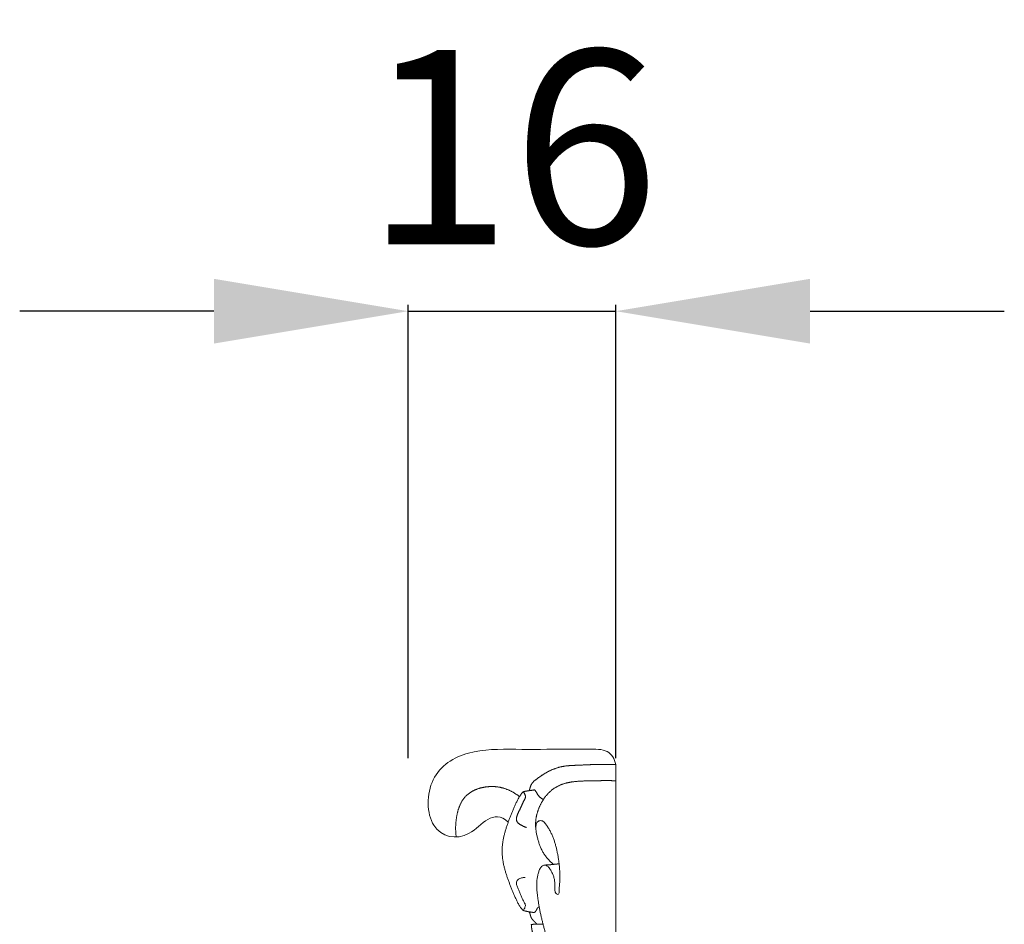
# Model space of a CAD drawing. Units: millimetres. Extents: x 4242 to 6242, y 1458 to 3458.
# Drawn here: x 5334 to 5410, y 2607 to 2676 of the extents above; entities that cross this region are included whole.
import ezdxf

# ---------------------------------------------------------------- set-up
doc = ezdxf.new("R2010")
doc.units = ezdxf.units.MM
doc.header["$MEASUREMENT"] = 0
doc.layers.get('0').update_dxf_attribs({"color": 163, "lineweight": 5})
doc.layers.add('Poliuretan_Stavros', color=161, linetype='Continuous', lineweight=5)
doc.styles.add('Arial', font='arial.ttf')
doc.dimstyles.new('Default', dxfattribs={"dimtxt": 10, "dimasz": 7, "dimexe": 0.5, "dimexo": 0.5, "dimgap": 0.25, "dimtad": 1, "dimtoh": 1, "dimdec": 0, "dimzin": 1, "dimdsep": 46, "dimtxsty": 'Arial', "dimcen": 0.5, "dimazin": 0, "dimtfac": 1, "dimtdec": 4, "dimtix": 1, "dimtmove": 1, "dimatfit": 3, "dimfxl": 1, "dimtolj": 1, "dimtzin": 1, "dimarcsym": 0})

# ---------------------------------------------------------------- blocks, each defined once
blk = doc.blocks.new('*D1')
at = {"color": 0, "lineweight": -2, "transparency": 16777216}
for p, q in [((5363.826, 2619.489), (5363.826, 2654.489)), ((5379.864, 2619.489), (5379.864, 2654.489)), ((5348.826, 2653.989), (5333.826, 2653.989)), ((5363.826, 2653.989), (5379.864, 2653.989)), ((5394.864, 2653.989), (5409.864, 2653.989))]:
    blk.add_line(p, q, dxfattribs=at)
at = {"color": 0, "transparency": 16777216}
for points in [[(5348.826, 2656.489), (5348.826, 2651.489), (5363.826, 2653.989)], [(5394.864, 2656.489), (5394.864, 2651.489), (5379.864, 2653.989)]]:
    blk.add_solid(points, dxfattribs=at)
at = {"layer": 'Defpoints', "color": 0, "transparency": 16777216}
for p in [(5379.864, 2653.989), (5363.826, 2618.989), (5379.864, 2618.989)]:
    blk.add_point(p, dxfattribs=at)
at = {"color": 0, "transparency": 16777216, "insert": (5371.845, 2666.647), "char_height": 15, "attachment_point": 5, "style": 'Arial'}
blk.add_mtext('\\A1;16', dxfattribs=at)
blk = doc.blocks.new('NPU.VRS-005_150_321_b')
at = {"layer": 'Poliuretan_Stavros'}
blk.add_line((0, -320.087), (0, 0), dxfattribs=at)
for points, knots in [([(-8.312, -4.446), (-9.48, -3.323), (-11.165, -6.134), (-14.633, -5.31), (-14.632, -0.732), (-11.451, 1.233), (-7.76, 1.165), (-4.494, 1.185), (-2.135, 1.185), (-0.574, 1.222), (-0.096, 0.458), (0, 0)], [0, 0, 0, 0, 1, 2, 3, 4, 5, 6, 6.507063, 7, 7.44654, 7.44654, 7.44654, 7.44654]), ([(-7.439, -2.477), (-7.461, -2.458), (-7.506, -2.422), (-7.576, -2.37), (-7.646, -2.319), (-7.717, -2.27), (-7.79, -2.222), (-7.864, -2.177), (-7.938, -2.133), (-8.014, -2.091), (-8.09, -2.05), (-8.168, -2.012), (-8.246, -1.976), (-8.326, -1.941), (-8.406, -1.909), (-8.487, -1.879), (-8.568, -1.851), (-8.651, -1.825), (-8.734, -1.801), (-8.818, -1.78), (-8.902, -1.761), (-8.986, -1.745), (-9.071, -1.73), (-9.157, -1.718), (-9.242, -1.708), (-9.328, -1.701), (-9.414, -1.696), (-9.5, -1.693), (-9.586, -1.692), (-9.673, -1.693), (-9.759, -1.697), (-9.845, -1.703), (-9.93, -1.711), (-10.016, -1.721), (-10.101, -1.733), (-10.186, -1.748), (-10.271, -1.764), (-10.355, -1.783), (-10.439, -1.804), (-10.522, -1.827), (-10.605, -1.852), (-10.687, -1.879), (-10.768, -1.909), (-10.848, -1.942), (-10.927, -1.977), (-11.005, -2.014), (-11.081, -2.054), (-11.157, -2.097), (-11.23, -2.143), (-11.302, -2.191), (-11.372, -2.243), (-11.44, -2.297), (-11.505, -2.355), (-11.568, -2.415), (-11.628, -2.478), (-11.685, -2.544), (-11.739, -2.613), (-11.79, -2.683), (-11.839, -2.756), (-11.885, -2.83), (-11.928, -2.906), (-11.969, -2.984), (-12.008, -3.062), (-12.043, -3.142), (-12.077, -3.223), (-12.108, -3.305), (-12.138, -3.388), (-12.165, -3.471), (-12.19, -3.555), (-12.213, -3.64), (-12.235, -3.725), (-12.255, -3.811), (-12.273, -3.897), (-12.289, -3.983), (-12.304, -4.07), (-12.317, -4.157), (-12.329, -4.244), (-12.339, -4.331), (-12.348, -4.419), (-12.356, -4.506), (-12.362, -4.594), (-12.367, -4.682), (-12.37, -4.77), (-12.372, -4.858), (-12.372, -4.946), (-12.371, -5.034), (-12.368, -5.121), (-12.364, -5.209), (-12.358, -5.297), (-12.351, -5.385), (-12.342, -5.472), (-12.333, -5.54), (-12.328, -5.578), (-12.327, -5.587)], [0, 0, 0, 0, 1, 2, 3, 4, 5, 6, 7, 8, 9, 10, 11, 12, 13, 14, 15, 16, 17, 18, 19, 20, 21, 22, 23, 24, 25, 26, 27, 28, 29, 30, 31, 32, 33, 34, 35, 36, 37, 38, 39, 40, 41, 42, 43, 44, 45, 46, 47, 48, 49, 50, 51, 52, 53, 54, 55, 56, 57, 58, 59, 60, 61, 62, 63, 64, 65, 66, 67, 68, 69, 70, 71, 72, 73, 74, 75, 76, 77, 78, 79, 80, 81, 82, 83, 84, 85, 86, 87, 88, 89, 90, 90.317184, 90.317184, 90.317184, 90.317184])]:
    blk.add_open_spline(points, degree=3, knots=knots, dxfattribs=at)
for points in [[(-6.671, -2.009), (-6.668, -1.983), (-6.661, -1.932), (-6.646, -1.855), (-6.625, -1.78), (-6.601, -1.706), (-6.571, -1.633), (-6.537, -1.563), (-6.499, -1.496), (-6.455, -1.431), (-6.406, -1.371), (-6.353, -1.315), (-6.297, -1.262), (-6.238, -1.211), (-6.178, -1.163), (-6.116, -1.117), (-6.054, -1.071), (-5.992, -1.025), (-5.929, -0.98), (-5.866, -0.936), (-5.803, -0.892), (-5.739, -0.849), (-5.675, -0.806), (-5.61, -0.765), (-5.545, -0.724), (-5.479, -0.684), (-5.413, -0.644), (-5.346, -0.606), (-5.279, -0.569), (-5.211, -0.533), (-5.142, -0.498), (-5.073, -0.464), (-5.004, -0.431), (-4.933, -0.4), (-4.863, -0.37), (-4.791, -0.341), (-4.72, -0.314), (-4.647, -0.288), (-4.575, -0.264), (-4.501, -0.241), (-4.428, -0.219), (-4.354, -0.199), (-4.279, -0.18), (-4.205, -0.163), (-4.129, -0.148), (-4.054, -0.134), (-3.979, -0.121), (-3.903, -0.11), (-3.827, -0.101), (-3.751, -0.092), (-3.674, -0.085), (-3.598, -0.079), (-3.521, -0.073), (-3.445, -0.069), (-3.369, -0.065), (-3.292, -0.061), (-3.215, -0.058), (-3.139, -0.055), (-3.062, -0.052), (-2.986, -0.049), (-2.909, -0.046), (-2.833, -0.043), (-2.756, -0.04), (-2.68, -0.036), (-2.603, -0.033), (-2.527, -0.029), (-2.45, -0.026), (-2.374, -0.022), (-2.297, -0.018), (-2.221, -0.015), (-2.144, -0.011), (-2.068, -0.008), (-1.991, -0.005), (-1.915, -0.002), (-1.838, 0.001), (-1.761, 0.003), (-1.685, 0.005), (-1.608, 0.007), (-1.532, 0.009), (-1.455, 0.01), (-1.379, 0.012), (-1.302, 0.013), (-1.225, 0.013), (-1.149, 0.014), (-1.072, 0.014), (-0.996, 0.014), (-0.919, 0.014), (-0.842, 0.014), (-0.766, 0.014), (-0.689, 0.013), (-0.613, 0.012), (-0.536, 0.011), (-0.459, 0.01), (-0.383, 0.009), (-0.306, 0.007), (-0.23, 0.006), (-0.153, 0.004), (-0.077, 0.002), (-0.026, 0.001), (0, 0)], [(-6.177, -4.967), (-6.18, -4.938), (-6.186, -4.879), (-6.192, -4.791), (-6.195, -4.702), (-6.197, -4.614), (-6.196, -4.526), (-6.192, -4.437), (-6.187, -4.349), (-6.178, -4.261), (-6.167, -4.173), (-6.154, -4.086), (-6.138, -3.999), (-6.119, -3.913), (-6.098, -3.827), (-6.075, -3.741), (-6.05, -3.657), (-6.022, -3.573), (-5.992, -3.49), (-5.961, -3.407), (-5.928, -3.326), (-5.892, -3.245), (-5.855, -3.165), (-5.817, -3.086), (-5.776, -3.008), (-5.734, -2.93), (-5.691, -2.854), (-5.646, -2.778), (-5.599, -2.704), (-5.551, -2.63), (-5.501, -2.558), (-5.449, -2.487), (-5.395, -2.418), (-5.339, -2.35), (-5.282, -2.284), (-5.222, -2.22), (-5.161, -2.157), (-5.098, -2.097), (-5.032, -2.039), (-4.965, -1.983), (-4.897, -1.929), (-4.826, -1.877), (-4.754, -1.828), (-4.681, -1.781), (-4.606, -1.737), (-4.53, -1.694), (-4.452, -1.654), (-4.374, -1.616), (-4.295, -1.581), (-4.215, -1.547), (-4.134, -1.516), (-4.052, -1.487), (-3.969, -1.46), (-3.886, -1.436), (-3.802, -1.414), (-3.717, -1.394), (-3.633, -1.376), (-3.547, -1.36), (-3.462, -1.346), (-3.376, -1.333), (-3.29, -1.322), (-3.204, -1.312), (-3.118, -1.303), (-3.031, -1.296), (-2.945, -1.289), (-2.859, -1.284), (-2.772, -1.279), (-2.686, -1.274), (-2.599, -1.27), (-2.512, -1.266), (-2.426, -1.263), (-2.339, -1.26), (-2.253, -1.257), (-2.166, -1.254), (-2.079, -1.252), (-1.993, -1.25), (-1.906, -1.249), (-1.819, -1.247), (-1.733, -1.246), (-1.646, -1.245), (-1.56, -1.244), (-1.473, -1.242), (-1.386, -1.242), (-1.3, -1.241), (-1.213, -1.24), (-1.126, -1.239), (-1.04, -1.239), (-0.953, -1.238), (-0.866, -1.238), (-0.78, -1.238), (-0.693, -1.238), (-0.606, -1.238), (-0.52, -1.238), (-0.433, -1.239), (-0.347, -1.239), (-0.26, -1.24), (-0.173, -1.241), (-0.087, -1.242), (-0.029, -1.243), (0, -1.244)], [(-7.147, -2.085), (-7.176, -2.119), (-7.234, -2.187), (-7.315, -2.293), (-7.392, -2.403), (-7.464, -2.517), (-7.532, -2.633), (-7.596, -2.751), (-7.657, -2.871), (-7.716, -2.991), (-7.774, -3.113), (-7.83, -3.236), (-7.884, -3.359), (-7.937, -3.482), (-7.989, -3.607), (-8.04, -3.731), (-8.089, -3.857), (-8.138, -3.982), (-8.186, -4.108), (-8.234, -4.234), (-8.281, -4.36), (-8.327, -4.487), (-8.372, -4.614), (-8.416, -4.741), (-8.459, -4.869), (-8.5, -4.997), (-8.539, -5.127), (-8.576, -5.256), (-8.611, -5.387), (-8.643, -5.518), (-8.672, -5.649), (-8.698, -5.782), (-8.721, -5.915), (-8.74, -6.048), (-8.755, -6.183), (-8.767, -6.317), (-8.775, -6.452), (-8.779, -6.587), (-8.779, -6.722), (-8.776, -6.857), (-8.769, -6.992), (-8.758, -7.127), (-8.743, -7.261), (-8.725, -7.395), (-8.703, -7.528), (-8.678, -7.661), (-8.65, -7.792), (-8.618, -7.924), (-8.584, -8.054), (-8.548, -8.184), (-8.51, -8.313), (-8.469, -8.442), (-8.427, -8.57), (-8.384, -8.698), (-8.339, -8.825), (-8.293, -8.952), (-8.247, -9.078), (-8.2, -9.204), (-8.152, -9.33), (-8.103, -9.456), (-8.053, -9.581), (-8.002, -9.706), (-7.951, -9.83), (-7.898, -9.954), (-7.845, -10.077), (-7.791, -10.201), (-7.735, -10.323), (-7.679, -10.446), (-7.622, -10.567), (-7.561, -10.687), (-7.497, -10.806), (-7.427, -10.92), (-7.351, -11.034), (-7.268, -11.126), (-7.176, -11.269), (-7.094, -11.204), (-7.04, -11.069), (-6.991, -10.947), (-6.98, -10.807), (-7.044, -10.685), (-7.113, -10.571), (-7.174, -10.45), (-7.23, -10.328), (-7.282, -10.204), (-7.332, -10.079), (-7.381, -9.954), (-7.432, -9.829), (-7.483, -9.704), (-7.536, -9.58), (-7.589, -9.457), (-7.642, -9.333), (-7.678, -9.202), (-7.671, -9.065), (-7.618, -8.939), (-7.523, -8.842), (-7.406, -8.777), (-7.279, -8.738), (-7.147, -8.72), (-7.059, -8.721), (-7.015, -8.725)], [(-6.895, -4.856), (-6.912, -4.85), (-6.946, -4.839), (-6.997, -4.82), (-7.047, -4.8), (-7.097, -4.778), (-7.146, -4.756), (-7.195, -4.733), (-7.244, -4.71), (-7.293, -4.685), (-7.341, -4.66), (-7.388, -4.633), (-7.434, -4.604), (-7.477, -4.571), (-7.519, -4.536), (-7.557, -4.497), (-7.592, -4.454), (-7.622, -4.408), (-7.647, -4.36), (-7.667, -4.308), (-7.68, -4.255), (-7.685, -4.2), (-7.681, -4.145), (-7.672, -4.09), (-7.658, -4.037), (-7.641, -3.984), (-7.623, -3.933), (-7.603, -3.881), (-7.583, -3.83), (-7.561, -3.78), (-7.54, -3.729), (-7.517, -3.679), (-7.494, -3.629), (-7.471, -3.579), (-7.448, -3.53), (-7.424, -3.48), (-7.4, -3.431), (-7.377, -3.381), (-7.353, -3.331), (-7.33, -3.282), (-7.307, -3.232), (-7.284, -3.182), (-7.261, -3.132), (-7.238, -3.082), (-7.215, -3.032), (-7.192, -2.982), (-7.169, -2.932), (-7.146, -2.883), (-7.122, -2.833), (-7.098, -2.784), (-7.074, -2.734), (-7.049, -2.685), (-7.024, -2.637), (-7, -2.587), (-6.98, -2.536), (-6.971, -2.481), (-6.976, -2.426), (-6.992, -2.373), (-7.013, -2.322), (-7.037, -2.273), (-7.062, -2.224), (-7.089, -2.175), (-7.114, -2.132), (-7.157, -2.072), (-7.078, -2.078), (-7.031, -2.065), (-6.976, -2.058), (-6.923, -2.049), (-6.869, -2.041), (-6.816, -2.032), (-6.763, -2.024), (-6.709, -2.015), (-6.656, -2.007), (-6.603, -1.999), (-6.549, -1.99), (-6.496, -1.982), (-6.443, -1.973), (-6.389, -1.964), (-6.337, -1.959), (-6.278, -1.936), (-6.244, -1.982), (-6.21, -2.024), (-6.178, -2.069), (-6.148, -2.114), (-6.12, -2.162), (-6.094, -2.21), (-6.067, -2.258), (-6.04, -2.305), (-6.01, -2.351), (-5.977, -2.395), (-5.941, -2.436), (-5.902, -2.475), (-5.862, -2.511), (-5.82, -2.546), (-5.777, -2.58), (-5.734, -2.612), (-5.689, -2.643), (-5.643, -2.673), (-5.612, -2.691), (-5.596, -2.7)], [(0, -18.982), (-0.092, -18.985), (-0.276, -18.985), (-0.553, -18.969), (-0.827, -18.935), (-1.099, -18.882), (-1.367, -18.812), (-1.629, -18.723), (-1.886, -18.617), (-2.135, -18.494), (-2.375, -18.355), (-2.607, -18.201), (-2.828, -18.031), (-3.037, -17.847), (-3.235, -17.649), (-3.421, -17.441), (-3.596, -17.222), (-3.762, -16.996), (-3.918, -16.763), (-4.065, -16.524), (-4.203, -16.28), (-4.333, -16.031), (-4.455, -15.778), (-4.57, -15.521), (-4.678, -15.262), (-4.78, -14.999), (-4.876, -14.735), (-4.967, -14.468), (-5.054, -14.201), (-5.139, -13.932), (-5.224, -13.664), (-5.308, -13.395), (-5.391, -13.126), (-5.472, -12.856), (-5.549, -12.585), (-5.623, -12.313), (-5.692, -12.04), (-5.757, -11.766), (-5.818, -11.49), (-5.874, -11.214), (-5.925, -10.937), (-5.973, -10.659), (-6.016, -10.38), (-6.055, -10.101), (-6.085, -9.82), (-6.104, -9.539), (-6.11, -9.257), (-6.099, -8.975), (-6.066, -8.694), (-6.007, -8.418), (-5.913, -8.152), (-5.8, -7.893), (-5.558, -7.711), (-5.273, -7.804), (-5.103, -8.033), (-4.96, -8.274), (-4.841, -8.529), (-4.756, -8.799), (-4.71, -9.078), (-4.717, -9.362), (-4.716, -9.638), (-4.694, -9.94), (-4.37, -10.089), (-4.391, -9.709), (-4.364, -9.454), (-4.339, -9.166), (-4.322, -8.886), (-4.319, -8.603), (-4.326, -8.321), (-4.342, -8.04), (-4.367, -7.759), (-4.4, -7.479), (-4.442, -7.2), (-4.49, -6.922), (-4.546, -6.645), (-4.61, -6.371), (-4.685, -6.099), (-4.77, -5.831), (-4.869, -5.567), (-4.982, -5.31), (-5.111, -5.06), (-5.256, -4.819), (-5.417, -4.592), (-5.585, -4.358), (-5.876, -4.288), (-6.126, -4.457), (-6.181, -4.746), (-6.181, -5.027), (-6.132, -5.306), (-6.069, -5.58), (-6.001, -5.854), (-5.919, -6.123), (-5.82, -6.387), (-5.699, -6.641), (-5.555, -6.882), (-5.392, -7.11), (-5.211, -7.324), (-5.015, -7.522), (-4.874, -7.644), (-4.801, -7.702)], [(-5.537, -7.755), (-5.533, -7.755), (-5.525, -7.754), (-5.513, -7.754), (-5.501, -7.753), (-5.489, -7.753), (-5.477, -7.752), (-5.465, -7.752), (-5.454, -7.751), (-5.442, -7.75), (-5.43, -7.75), (-5.418, -7.749), (-5.406, -7.749), (-5.394, -7.748), (-5.382, -7.747), (-5.37, -7.747), (-5.358, -7.746), (-5.346, -7.745), (-5.334, -7.745), (-5.322, -7.744), (-5.31, -7.743), (-5.298, -7.743), (-5.286, -7.742), (-5.274, -7.741), (-5.262, -7.74), (-5.25, -7.74), (-5.238, -7.739), (-5.226, -7.738), (-5.214, -7.737), (-5.202, -7.736), (-5.19, -7.736), (-5.178, -7.735), (-5.167, -7.734), (-5.155, -7.733), (-5.143, -7.732), (-5.131, -7.731), (-5.119, -7.73), (-5.107, -7.729), (-5.095, -7.729), (-5.083, -7.728), (-5.071, -7.727), (-5.059, -7.726), (-5.047, -7.725), (-5.035, -7.724), (-5.023, -7.723), (-5.011, -7.722), (-4.999, -7.721), (-4.987, -7.72), (-4.975, -7.719), (-4.964, -7.718), (-4.952, -7.716), (-4.94, -7.715), (-4.928, -7.714), (-4.916, -7.713), (-4.904, -7.712), (-4.892, -7.711), (-4.88, -7.71), (-4.868, -7.709), (-4.856, -7.708), (-4.844, -7.706), (-4.832, -7.705), (-4.82, -7.704), (-4.808, -7.703), (-4.797, -7.702), (-4.785, -7.7), (-4.773, -7.699), (-4.761, -7.698), (-4.749, -7.697), (-4.737, -7.695), (-4.725, -7.694), (-4.713, -7.693), (-4.701, -7.691), (-4.689, -7.69), (-4.677, -7.689), (-4.666, -7.687), (-4.654, -7.686), (-4.642, -7.685), (-4.63, -7.683), (-4.618, -7.682), (-4.606, -7.68), (-4.594, -7.679), (-4.582, -7.678), (-4.57, -7.676), (-4.558, -7.675), (-4.547, -7.673), (-4.535, -7.672), (-4.523, -7.67), (-4.511, -7.669), (-4.499, -7.667), (-4.487, -7.666), (-4.475, -7.664), (-4.463, -7.663), (-4.452, -7.661), (-4.44, -7.659), (-4.428, -7.658), (-4.416, -7.656), (-4.404, -7.655), (-4.392, -7.653), (-4.384, -7.652), (-4.38, -7.651)], [(-5.914, -10.994), (-5.919, -10.995), (-5.929, -10.997), (-5.944, -11), (-5.958, -11.004), (-5.972, -11.009), (-5.986, -11.015), (-5.999, -11.022), (-6.012, -11.03), (-6.023, -11.04), (-6.034, -11.05), (-6.044, -11.062), (-6.052, -11.074), (-6.06, -11.087), (-6.068, -11.1), (-6.075, -11.113), (-6.082, -11.127), (-6.088, -11.141), (-6.095, -11.154), (-6.102, -11.168), (-6.109, -11.181), (-6.116, -11.195), (-6.123, -11.208), (-6.13, -11.221), (-6.137, -11.234), (-6.145, -11.247), (-6.153, -11.26), (-6.161, -11.273), (-6.169, -11.286), (-6.178, -11.298), (-6.186, -11.311), (-6.195, -11.323), (-6.204, -11.335), (-6.213, -11.347), (-6.223, -11.359), (-6.233, -11.37), (-6.244, -11.38), (-6.255, -11.39), (-6.267, -11.399), (-6.28, -11.406), (-6.294, -11.412), (-6.309, -11.415), (-6.324, -11.417), (-6.339, -11.417), (-6.354, -11.416), (-6.368, -11.414), (-6.383, -11.412), (-6.398, -11.409), (-6.412, -11.406), (-6.427, -11.403), (-6.442, -11.4), (-6.456, -11.398), (-6.471, -11.395), (-6.486, -11.392), (-6.5, -11.39), (-6.515, -11.388), (-6.53, -11.385), (-6.544, -11.383), (-6.559, -11.381), (-6.574, -11.379), (-6.589, -11.377), (-6.604, -11.375), (-6.618, -11.373), (-6.633, -11.371), (-6.648, -11.369), (-6.663, -11.367), (-6.677, -11.365), (-6.692, -11.363), (-6.707, -11.361), (-6.721, -11.358), (-6.736, -11.356), (-6.751, -11.353), (-6.766, -11.35), (-6.78, -11.348), (-6.795, -11.345), (-6.809, -11.342), (-6.824, -11.339), (-6.839, -11.337), (-6.853, -11.334), (-6.868, -11.331), (-6.882, -11.327), (-6.897, -11.324), (-6.912, -11.321), (-6.926, -11.318), (-6.941, -11.315), (-6.955, -11.311), (-6.97, -11.308), (-6.984, -11.305), (-6.999, -11.301), (-7.013, -11.298), (-7.028, -11.294), (-7.042, -11.291), (-7.057, -11.287), (-7.071, -11.284), (-7.086, -11.28), (-7.1, -11.277), (-7.115, -11.273), (-7.129, -11.27), (-7.139, -11.267), (-7.2, -11.219)], [(-6.077, -12.318), (-6.08, -12.316), (-6.086, -12.311), (-6.095, -12.304), (-6.104, -12.296), (-6.114, -12.289), (-6.123, -12.281), (-6.132, -12.274), (-6.141, -12.266), (-6.15, -12.258), (-6.158, -12.25), (-6.167, -12.243), (-6.176, -12.235), (-6.185, -12.227), (-6.194, -12.219), (-6.202, -12.211), (-6.211, -12.203), (-6.219, -12.194), (-6.228, -12.186), (-6.236, -12.178), (-6.245, -12.17), (-6.253, -12.161), (-6.261, -12.153), (-6.27, -12.144), (-6.278, -12.136), (-6.286, -12.127), (-6.294, -12.119), (-6.302, -12.11), (-6.311, -12.101), (-6.319, -12.093), (-6.327, -12.084), (-6.335, -12.075), (-6.342, -12.066), (-6.35, -12.058), (-6.358, -12.049), (-6.366, -12.04), (-6.374, -12.031), (-6.381, -12.022), (-6.389, -12.013), (-6.397, -12.004), (-6.404, -11.995), (-6.412, -11.985), (-6.419, -11.976), (-6.427, -11.967), (-6.434, -11.958), (-6.442, -11.949), (-6.449, -11.939), (-6.457, -11.93), (-6.464, -11.921), (-6.471, -11.911), (-6.478, -11.902), (-6.485, -11.892), (-6.492, -11.883), (-6.499, -11.873), (-6.506, -11.863), (-6.512, -11.853), (-6.518, -11.843), (-6.524, -11.833), (-6.53, -11.822), (-6.535, -11.812), (-6.541, -11.801), (-6.546, -11.79), (-6.55, -11.779), (-6.555, -11.768), (-6.559, -11.757), (-6.563, -11.746), (-6.567, -11.734), (-6.571, -11.723), (-6.575, -11.712), (-6.578, -11.7), (-6.581, -11.689), (-6.585, -11.677), (-6.588, -11.666), (-6.591, -11.654), (-6.594, -11.643), (-6.598, -11.631), (-6.601, -11.62), (-6.604, -11.608), (-6.607, -11.597), (-6.61, -11.585), (-6.613, -11.574), (-6.617, -11.562), (-6.62, -11.551), (-6.623, -11.539), (-6.626, -11.528), (-6.63, -11.516), (-6.633, -11.505), (-6.636, -11.493), (-6.639, -11.482), (-6.642, -11.47), (-6.646, -11.459), (-6.649, -11.447), (-6.652, -11.436), (-6.655, -11.424), (-6.658, -11.413), (-6.661, -11.401), (-6.664, -11.39), (-6.666, -11.378), (-6.668, -11.37), (-6.669, -11.366)], [(-5.625, -12.303), (-5.634, -12.303), (-5.652, -12.304), (-5.68, -12.304), (-5.707, -12.305), (-5.735, -12.306), (-5.762, -12.307), (-5.79, -12.308), (-5.817, -12.309), (-5.844, -12.31), (-5.872, -12.311), (-5.899, -12.312), (-5.927, -12.313), (-5.954, -12.314), (-5.982, -12.315), (-6.009, -12.316), (-6.037, -12.317), (-6.064, -12.318), (-6.091, -12.319), (-6.119, -12.32), (-6.146, -12.321), (-6.174, -12.322), (-6.201, -12.323), (-6.229, -12.324), (-6.256, -12.325), (-6.284, -12.326), (-6.311, -12.327), (-6.338, -12.327), (-6.366, -12.328), (-6.393, -12.329), (-6.421, -12.33), (-6.448, -12.331), (-6.476, -12.332), (-6.501, -12.334), (-6.537, -12.331), (-6.525, -12.367), (-6.526, -12.393), (-6.523, -12.421), (-6.521, -12.449), (-6.518, -12.477), (-6.515, -12.505), (-6.512, -12.533), (-6.509, -12.561), (-6.505, -12.588), (-6.502, -12.616), (-6.498, -12.644), (-6.493, -12.672), (-6.489, -12.699), (-6.484, -12.727), (-6.479, -12.754), (-6.474, -12.782), (-6.468, -12.809), (-6.462, -12.837), (-6.456, -12.864), (-6.45, -12.891), (-6.444, -12.919), (-6.437, -12.946), (-6.43, -12.973), (-6.423, -13), (-6.415, -13.027), (-6.407, -13.054), (-6.399, -13.081), (-6.391, -13.107), (-6.382, -13.134), (-6.374, -13.161), (-6.365, -13.187), (-6.355, -13.213), (-6.346, -13.24), (-6.336, -13.266), (-6.326, -13.292), (-6.315, -13.318), (-6.305, -13.344), (-6.294, -13.369), (-6.283, -13.395), (-6.272, -13.421), (-6.26, -13.446), (-6.248, -13.471), (-6.236, -13.497), (-6.224, -13.522), (-6.212, -13.547), (-6.199, -13.572), (-6.186, -13.596), (-6.173, -13.621), (-6.16, -13.646), (-6.146, -13.67), (-6.133, -13.694), (-6.119, -13.718), (-6.104, -13.742), (-6.09, -13.766), (-6.076, -13.79), (-6.061, -13.814), (-6.046, -13.837), (-6.031, -13.86), (-6.015, -13.884), (-6, -13.907), (-5.984, -13.93), (-5.968, -13.952), (-5.952, -13.975), (-5.941, -13.99), (-5.935, -13.997)]]:
    blk.add_open_spline(points, degree=3, dxfattribs=at)

msp = doc.modelspace()

# ---------------------------------------------------------------- block references
at = {"layer": 'Poliuretan_Stavros'}
msp.add_blockref('NPU.VRS-005_150_321_b', (5379.864, 2618.989), dxfattribs=at)

# ---------------------------------------------------------------- dimensions: what is measured, and where the dimension line sits
dim = msp.add_linear_dim(base=(5379.864, 2653.989), p1=(5363.826, 2618.989), p2=(5379.864, 2618.989), dimstyle='Default', override={"dimtxt": 15, "dimasz": 15, "dimgap": 5, "dimtmove": 2})
dim.commit()
dim.dimension.update_dxf_attribs({"geometry": '*D1', "text_midpoint": (5371.845, 2666.647)})

doc.saveas('drawing.dxf')
